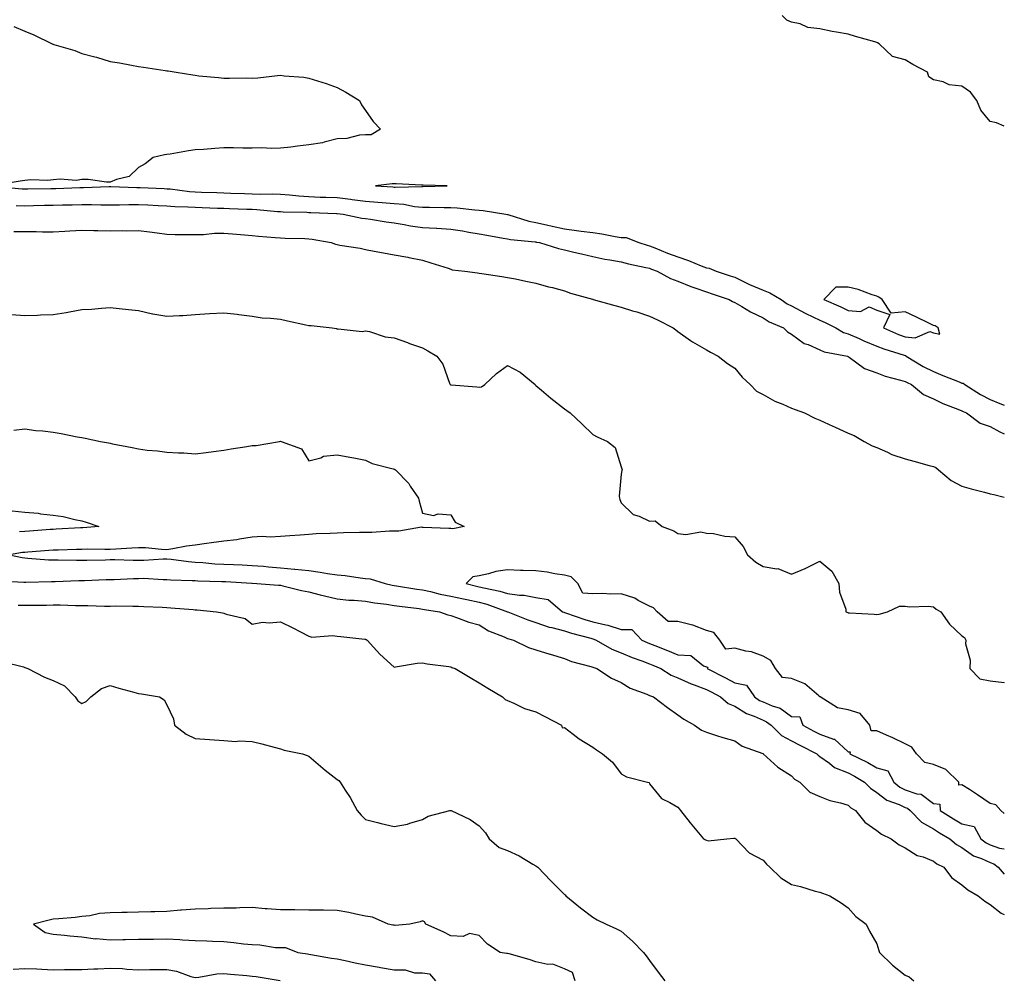
# Model space of a CAD drawing. Units: inches. Extents: x 918323 to 920963, y 7329578 to 7332218.
# Drawn here: x 920616 to 920963, y 7329932 to 7330270 of the extents above; entities that cross this region are included whole.
import ezdxf

# ---------------------------------------------------------------- set-up
doc = ezdxf.new("R2010")
doc.units = ezdxf.units.IN
doc.header["$MEASUREMENT"] = 0
doc.layers.add('Contour_91837329', color=7, linetype='Continuous', true_color=0xc46878)

msp = doc.modelspace()

# ---------------------------------------------------------------- linework, layer by layer
at = {"layer": 'Contour_91837329'}
for points in [[(920963, 7330232.97, 3326), (920960.25, 7330234.12, 3326), (920958.05, 7330234.59, 3326), (920954.72, 7330238.59, 3326), (920953.36, 7330241.92, 3326), (920951.05, 7330244.92, 3326), (920948.05, 7330247.05, 3326), (920943.63, 7330247.5, 3326), (920941.45, 7330248.52, 3326), (920938.05, 7330249.2, 3326), (920936.47, 7330250.34, 3326), (920935.98, 7330251.92, 3326), (920930.83, 7330254.7, 3326), (920928.05, 7330256.33, 3326), (920923.57, 7330257.44, 3326), (920918.98, 7330261.92, 3326), (920918.37, 7330262.24, 3326), (920918.05, 7330262.4, 3326), (920917.36, 7330262.61, 3326), (920910.63, 7330264.5, 3326), (920908.05, 7330265.36, 3326), (920903.87, 7330266.1, 3326), (920902.39, 7330266.26, 3326), (920898.05, 7330267.16, 3326), (920893.76, 7330267.63, 3326), (920891.05, 7330268.92, 3326), (920888.05, 7330269.58, 3326), (920886.39, 7330270.26, 3326), (920884.71, 7330271.92, 3326)], [(920614.17, 7330268.04, 3325), (920618.05, 7330266.35, 3325), (920621.21, 7330265.08, 3325), (920627.6, 7330261.92, 3325), (920627.93, 7330261.8, 3325), (920628.05, 7330261.77, 3325), (920628.28, 7330261.69, 3325), (920635.66, 7330259.53, 3325), (920638.05, 7330258.53, 3325), (920642.64, 7330257.33, 3325), (920643.31, 7330257.18, 3325), (920648.05, 7330255.75, 3325), (920651.34, 7330255.21, 3325), (920655.55, 7330254.42, 3325), (920658.05, 7330254, 3325), (920659.85, 7330253.72, 3325), (920667.42, 7330252.55, 3325), (920668.05, 7330252.46, 3325), (920668.52, 7330252.39, 3325), (920671.32, 7330251.92, 3325), (920677.14, 7330251.01, 3325), (920678.05, 7330250.86, 3325), (920679.26, 7330250.71, 3325), (920686.24, 7330250.11, 3325), (920688.05, 7330249.87, 3325), (920690.15, 7330249.82, 3325), (920696.09, 7330249.96, 3325), (920698.05, 7330249.9, 3325), (920700.04, 7330249.93, 3325), (920706.95, 7330250.82, 3325), (920708.05, 7330250.84, 3325), (920709.3, 7330250.67, 3325), (920716.29, 7330250.16, 3325), (920718.05, 7330249.9, 3325), (920721.04, 7330248.93, 3325), (920724.15, 7330248.02, 3325), (920728.05, 7330246.6, 3325), (920731.04, 7330244.91, 3325), (920735.87, 7330241.92, 3325), (920736.61, 7330240.48, 3325), (920738.05, 7330238.5, 3325), (920740.69, 7330234.56, 3325), (920743.28, 7330231.92, 3325), (920740.04, 7330229.93, 3325), (920738.05, 7330229.85, 3325), (920735.92, 7330229.79, 3325), (920731.42, 7330228.55, 3325), (920728.05, 7330228.48, 3325), (920723.43, 7330227.3, 3325), (920722.91, 7330227.06, 3325), (920718.05, 7330226.36, 3325), (920714.1, 7330225.87, 3325), (920711.72, 7330225.59, 3325), (920708.05, 7330225.14, 3325), (920704.91, 7330225.06, 3325), (920701.42, 7330225.29, 3325), (920698.05, 7330225.22, 3325), (920694.79, 7330225.18, 3325), (920691.48, 7330225.35, 3325), (920688.05, 7330225.31, 3325), (920684.89, 7330225.08, 3325), (920680.9, 7330224.77, 3325), (920678.05, 7330224.56, 3325), (920675.7, 7330224.27, 3325), (920669.25, 7330223.12, 3325), (920668.05, 7330222.96, 3325), (920667.16, 7330222.81, 3325), (920663.16, 7330221.92, 3325), (920660.35, 7330219.62, 3325), (920658.05, 7330218.33, 3325), (920654.74, 7330215.23, 3325), (920650.33, 7330214.2, 3325), (920648.05, 7330213.2, 3325), (920646.78, 7330213.19, 3325), (920640.3, 7330214.17, 3325), (920638.05, 7330214.16, 3325), (920636.14, 7330213.83, 3325), (920630.43, 7330214.3, 3325), (920628.05, 7330214.04, 3325), (920626.12, 7330213.85, 3325), (920620.11, 7330213.98, 3325), (920618.05, 7330213.81, 3325), (920616.39, 7330213.58, 3325), (920608.4, 7330212.27, 3325)], [(920608.23, 7330211.74, 3325), (920617.05, 7330210.92, 3325), (920618.05, 7330210.89, 3325), (920619.05, 7330210.92, 3325), (920627.13, 7330211, 3325), (920628.05, 7330211.02, 3325), (920628.93, 7330211.04, 3325), (920637.41, 7330211.28, 3325), (920638.05, 7330211.3, 3325), (920638.67, 7330211.3, 3325), (920647.77, 7330211.64, 3325), (920648.05, 7330211.64, 3325), (920648.33, 7330211.64, 3325), (920657.44, 7330211.31, 3325), (920658.05, 7330211.31, 3325), (920658.68, 7330211.29, 3325), (920667.08, 7330210.95, 3325), (920668.05, 7330210.91, 3325), (920669.15, 7330210.82, 3325), (920676.04, 7330209.91, 3325), (920678.05, 7330209.76, 3325), (920680.29, 7330209.68, 3325), (920685.65, 7330209.52, 3325), (920688.05, 7330209.43, 3325), (920690.61, 7330209.36, 3325), (920695.35, 7330209.22, 3325), (920698.05, 7330209.15, 3325), (920700.95, 7330209.02, 3325), (920705.19, 7330209.06, 3325), (920708.05, 7330208.93, 3325), (920711.27, 7330208.7, 3325), (920714.48, 7330208.35, 3325), (920718.05, 7330208.12, 3325), (920721.99, 7330207.98, 3325), (920724.07, 7330207.94, 3325), (920728.05, 7330207.8, 3325), (920732.74, 7330207.23, 3325), (920733.29, 7330207.16, 3325), (920738.05, 7330206.58, 3325), (920742.35, 7330206.22, 3325), (920743.92, 7330206.05, 3325), (920748.05, 7330205.67, 3325), (920751.54, 7330205.41, 3325), (920755.31, 7330204.66, 3325), (920758.05, 7330204.4, 3325), (920760.53, 7330204.4, 3325), (920765.69, 7330204.28, 3325), (920768.05, 7330204.28, 3325), (920770.33, 7330204.2, 3325), (920776.55, 7330203.42, 3325), (920778.05, 7330203.37, 3325), (920779.41, 7330203.28, 3325), (920787.41, 7330201.92, 3325), (920787.97, 7330201.84, 3325), (920788.05, 7330201.83, 3325), (920788.17, 7330201.8, 3325), (920795.58, 7330199.45, 3325), (920798.05, 7330199.01, 3325), (920801.81, 7330198.16, 3325), (920803.79, 7330197.66, 3325), (920808.05, 7330196.76, 3325), (920812.36, 7330196.23, 3325), (920813.98, 7330195.99, 3325), (920818.05, 7330195.46, 3325), (920821.2, 7330195.07, 3325), (920825.9, 7330194.07, 3325), (920828.05, 7330193.76, 3325), (920829.82, 7330193.69, 3325), (920834.32, 7330191.92, 3325), (920837.17, 7330191.04, 3325), (920838.05, 7330190.82, 3325), (920839.87, 7330190.1, 3325), (920844.36, 7330188.23, 3325), (920848.05, 7330186.87, 3325), (920851.72, 7330185.59, 3325), (920856.2, 7330183.77, 3325), (920858.05, 7330183.06, 3325), (920859.09, 7330182.96, 3325), (920861.54, 7330181.92, 3325), (920866.39, 7330180.26, 3325), (920868.05, 7330179.71, 3325), (920872.33, 7330177.64, 3325), (920873.27, 7330177.14, 3325), (920878.05, 7330175.2, 3325), (920880.39, 7330174.26, 3325), (920884.41, 7330171.92, 3325), (920886.51, 7330170.38, 3325), (920888.05, 7330169.62, 3325), (920892.87, 7330167.1, 3325), (920893.1, 7330166.97, 3325), (920898.05, 7330164.64, 3325), (920899.92, 7330163.79, 3325), (920903.62, 7330161.92, 3325), (920906.41, 7330160.28, 3325), (920908.05, 7330159.76, 3325), (920911.86, 7330158.11, 3325), (920913.5, 7330157.37, 3325), (920918.05, 7330155.51, 3325), (920920.61, 7330154.48, 3325), (920927.73, 7330152.24, 3325), (920928.05, 7330152.13, 3325), (920928.24, 7330152.11, 3325), (920928.49, 7330151.92, 3325), (920934.45, 7330148.32, 3325), (920938.05, 7330146.58, 3325), (920941.3, 7330145.17, 3325), (920947.11, 7330142.86, 3325), (920948.05, 7330142.47, 3325), (920948.55, 7330142.42, 3325), (920949.09, 7330141.92, 3325), (920954.56, 7330138.43, 3325), (920958.05, 7330136.7, 3325), (920961.41, 7330135.28, 3325), (920963, 7330134.64, 3325)], [(920615, 7330204.97, 3324), (920618.05, 7330204.89, 3324), (920621.08, 7330204.95, 3324), (920624.9, 7330205.07, 3324), (920628.05, 7330205.13, 3324), (920631.34, 7330205.21, 3324), (920634.7, 7330205.27, 3324), (920638.05, 7330205.35, 3324), (920641.48, 7330205.35, 3324), (920644.74, 7330205.23, 3324), (920648.05, 7330205.23, 3324), (920651.35, 7330205.22, 3324), (920654.65, 7330205.32, 3324), (920658.05, 7330205.31, 3324), (920661.32, 7330205.19, 3324), (920664.92, 7330205.05, 3324), (920668.05, 7330204.92, 3324), (920670.82, 7330204.69, 3324), (920675.39, 7330204.58, 3324), (920678.05, 7330204.38, 3324), (920680.42, 7330204.29, 3324), (920685.9, 7330204.07, 3324), (920688.05, 7330204, 3324), (920690.07, 7330203.94, 3324), (920696.24, 7330203.73, 3324), (920698.05, 7330203.67, 3324), (920699.73, 7330203.6, 3324), (920707.04, 7330202.93, 3324), (920708.05, 7330202.88, 3324), (920708.95, 7330202.82, 3324), (920717.34, 7330202.63, 3324), (920718.05, 7330202.58, 3324), (920718.69, 7330202.56, 3324), (920727.8, 7330202.17, 3324), (920728.05, 7330202.16, 3324), (920730.15, 7330201.92, 3324), (920736.71, 7330200.58, 3324), (920738.05, 7330200.41, 3324), (920739.79, 7330200.18, 3324), (920745.34, 7330199.21, 3324), (920748.05, 7330198.88, 3324), (920751.65, 7330198.32, 3324), (920753.91, 7330197.78, 3324), (920758.05, 7330197.26, 3324), (920762.99, 7330196.98, 3324), (920763.1, 7330196.97, 3324), (920768.05, 7330196.67, 3324), (920772.17, 7330196.04, 3324), (920774.36, 7330195.61, 3324), (920778.05, 7330195, 3324), (920780.7, 7330194.57, 3324), (920786.5, 7330193.47, 3324), (920788.05, 7330193.21, 3324), (920789.1, 7330192.97, 3324), (920797.76, 7330192.21, 3324), (920798.05, 7330192.16, 3324), (920798.25, 7330192.12, 3324), (920799.31, 7330191.92, 3324), (920805.96, 7330189.84, 3324), (920808.05, 7330189.4, 3324), (920811.36, 7330188.61, 3324), (920814.08, 7330187.95, 3324), (920818.05, 7330187.01, 3324), (920822.25, 7330186.12, 3324), (920824.06, 7330185.91, 3324), (920828.05, 7330185.2, 3324), (920830.62, 7330184.49, 3324), (920836.78, 7330183.19, 3324), (920838.05, 7330182.87, 3324), (920838.73, 7330182.6, 3324), (920840.69, 7330181.92, 3324), (920845.39, 7330179.26, 3324), (920848.05, 7330178.37, 3324), (920852.55, 7330176.42, 3324), (920853.94, 7330176.03, 3324), (920858.05, 7330174.6, 3324), (920860.06, 7330173.93, 3324), (920866.15, 7330171.92, 3324), (920867.28, 7330171.15, 3324), (920868.05, 7330170.82, 3324), (920870.59, 7330169.38, 3324), (920873.63, 7330167.5, 3324), (920878.05, 7330165.49, 3324), (920880.17, 7330164.04, 3324), (920885.22, 7330161.92, 3324), (920886.63, 7330160.5, 3324), (920888.05, 7330159.65, 3324), (920892.56, 7330156.43, 3324), (920893.96, 7330156.01, 3324), (920898.05, 7330154.22, 3324), (920899.6, 7330153.47, 3324), (920907.8, 7330151.92, 3324), (920907.97, 7330151.84, 3324), (920908.05, 7330151.81, 3324), (920908.36, 7330151.61, 3324), (920913.7, 7330147.57, 3324), (920918.05, 7330146.07, 3324), (920921.02, 7330144.89, 3324), (920926.47, 7330143.5, 3324), (920928.05, 7330142.99, 3324), (920928.73, 7330142.6, 3324), (920930.28, 7330141.92, 3324), (920934.52, 7330138.39, 3324), (920938.05, 7330136.94, 3324), (920941.35, 7330135.22, 3324), (920946.67, 7330133.3, 3324), (920948.05, 7330132.72, 3324), (920948.55, 7330132.42, 3324), (920949.66, 7330131.92, 3324), (920954.45, 7330128.32, 3324), (920958.05, 7330127.14, 3324), (920961.44, 7330125.31, 3324), (920963, 7330124.55, 3324)], [(920614.09, 7330195.88, 3323), (920618.05, 7330195.88, 3323), (920622.02, 7330195.89, 3323), (920624.23, 7330195.74, 3323), (920628.05, 7330195.74, 3323), (920632.11, 7330195.98, 3323), (920633.86, 7330196.11, 3323), (920638.05, 7330196.35, 3323), (920642.35, 7330196.22, 3323), (920643.73, 7330196.24, 3323), (920648.05, 7330196.12, 3323), (920652.31, 7330196.18, 3323), (920653.85, 7330196.12, 3323), (920658.05, 7330196.19, 3323), (920661.87, 7330195.74, 3323), (920664.65, 7330195.32, 3323), (920668.05, 7330194.9, 3323), (920670.95, 7330194.82, 3323), (920675.13, 7330194.84, 3323), (920678.05, 7330194.76, 3323), (920680.92, 7330194.79, 3323), (920684.77, 7330195.2, 3323), (920688.05, 7330195.22, 3323), (920691.12, 7330194.99, 3323), (920695.33, 7330194.64, 3323), (920698.05, 7330194.44, 3323), (920700.29, 7330194.16, 3323), (920706.19, 7330193.78, 3323), (920708.05, 7330193.57, 3323), (920709.65, 7330193.52, 3323), (920716.64, 7330193.33, 3323), (920718.05, 7330193.28, 3323), (920719.26, 7330193.13, 3323), (920725.95, 7330191.92, 3323), (920727.49, 7330191.36, 3323), (920728.05, 7330191.21, 3323), (920728.95, 7330191.02, 3323), (920736.13, 7330190, 3323), (920738.05, 7330189.5, 3323), (920741.05, 7330188.92, 3323), (920744.4, 7330188.27, 3323), (920748.05, 7330187.57, 3323), (920752.88, 7330186.75, 3323), (920753.31, 7330186.66, 3323), (920758.05, 7330185.79, 3323), (920760.97, 7330184.84, 3323), (920767.1, 7330182.87, 3323), (920768.05, 7330182.56, 3323), (920768.51, 7330182.38, 3323), (920773, 7330181.92, 3323), (920777.42, 7330181.29, 3323), (920778.05, 7330181.15, 3323), (920778.95, 7330181.02, 3323), (920786.07, 7330179.94, 3323), (920788.05, 7330179.65, 3323), (920790.86, 7330179.11, 3323), (920794.42, 7330178.29, 3323), (920798.05, 7330177.65, 3323), (920802.51, 7330176.38, 3323), (920803.9, 7330176.07, 3323), (920808.05, 7330175, 3323), (920810.21, 7330174.08, 3323), (920817.99, 7330171.98, 3323), (920818.08, 7330171.95, 3323), (920818.23, 7330171.92, 3323), (920825.85, 7330169.72, 3323), (920828.05, 7330169.16, 3323), (920832.02, 7330167.95, 3323), (920833.62, 7330167.49, 3323), (920838.05, 7330166.05, 3323), (920840.8, 7330164.67, 3323), (920846.42, 7330161.92, 3323), (920847.3, 7330161.17, 3323), (920848.05, 7330160.65, 3323), (920852.49, 7330157.48, 3323), (920853.13, 7330157, 3323), (920858.05, 7330154.17, 3323), (920859.46, 7330153.33, 3323), (920862.23, 7330151.92, 3323), (920865.46, 7330149.33, 3323), (920868.05, 7330147.7, 3323), (920870.62, 7330144.49, 3323), (920873.51, 7330141.92, 3323), (920875.76, 7330139.63, 3323), (920878.05, 7330138.42, 3323), (920882.17, 7330136.04, 3323), (920884.99, 7330134.98, 3323), (920888.05, 7330133.61, 3323), (920889.31, 7330133.18, 3323), (920892.59, 7330131.92, 3323), (920896.25, 7330130.12, 3323), (920898.05, 7330129.42, 3323), (920902.66, 7330127.31, 3323), (920903.19, 7330127.06, 3323), (920908.05, 7330124.84, 3323), (920910.09, 7330123.96, 3323), (920913.59, 7330121.92, 3323), (920916.43, 7330120.3, 3323), (920918.05, 7330119.78, 3323), (920921.83, 7330118.14, 3323), (920923.44, 7330117.31, 3323), (920928.05, 7330115.83, 3323), (920931.11, 7330114.98, 3323), (920936.51, 7330113.46, 3323), (920938.05, 7330113.02, 3323), (920938.85, 7330112.72, 3323), (920939.81, 7330111.92, 3323), (920944.33, 7330108.2, 3323), (920948.05, 7330106.13, 3323), (920951.28, 7330105.15, 3323), (920955.97, 7330104, 3323), (920958.05, 7330103.41, 3323), (920959.35, 7330103.22, 3323), (920963, 7330102.31, 3323)], [(920613.35, 7330166.62, 3322), (920618.05, 7330166.25, 3322), (920622.53, 7330166.4, 3322), (920623.53, 7330166.44, 3322), (920628.05, 7330166.6, 3322), (920632.63, 7330167.34, 3322), (920633.69, 7330167.56, 3322), (920638.05, 7330168.34, 3322), (920641.49, 7330168.48, 3322), (920645.01, 7330168.88, 3322), (920648.05, 7330169.02, 3322), (920651.22, 7330168.75, 3322), (920654.48, 7330168.35, 3322), (920658.05, 7330168.06, 3322), (920663.03, 7330166.9, 3322), (920663.07, 7330166.9, 3322), (920668.05, 7330166.02, 3322), (920672.44, 7330166.31, 3322), (920673.68, 7330166.29, 3322), (920678.05, 7330166.64, 3322), (920683.04, 7330166.91, 3322), (920683.06, 7330166.91, 3322), (920688.05, 7330167.2, 3322), (920692.83, 7330166.7, 3322), (920693.38, 7330166.59, 3322), (920698.05, 7330166.02, 3322), (920701.61, 7330165.48, 3322), (920704.6, 7330165.37, 3322), (920708.05, 7330164.94, 3322), (920710.53, 7330164.4, 3322), (920716.96, 7330163.01, 3322), (920718.05, 7330162.78, 3322), (920718.83, 7330162.7, 3322), (920726.22, 7330161.92, 3322), (920727.81, 7330161.68, 3322), (920728.05, 7330161.42, 3322), (920728.42, 7330161.55, 3322), (920736.77, 7330160.64, 3322), (920738.05, 7330160.86, 3322), (920739.37, 7330160.6, 3322), (920744.9, 7330158.77, 3322), (920748.05, 7330158.35, 3322), (920752.83, 7330156.7, 3322), (920753.53, 7330156.44, 3322), (920758.05, 7330154.83, 3322), (920759.93, 7330153.8, 3322), (920763.15, 7330151.92, 3322), (920765.22, 7330149.09, 3322), (920767.6, 7330142.37, 3322), (920767.81, 7330141.92, 3322), (920767.97, 7330141.84, 3322), (920768.05, 7330141.82, 3322), (920768.16, 7330141.81, 3322), (920777.23, 7330141.1, 3322), (920778.05, 7330141.03, 3322), (920778.87, 7330141.1, 3322), (920780.06, 7330141.92, 3322), (920784.11, 7330145.86, 3322), (920788.05, 7330148.63, 3322), (920792.42, 7330146.29, 3322), (920797.76, 7330141.92, 3322), (920797.9, 7330141.77, 3322), (920798.05, 7330141.63, 3322), (920800.03, 7330139.94, 3322), (920803.27, 7330137.14, 3322), (920808.05, 7330133.4, 3322), (920808.96, 7330132.83, 3322), (920810.04, 7330131.92, 3322), (920814.21, 7330128.08, 3322), (920818.05, 7330124.34, 3322), (920819.64, 7330123.51, 3322), (920823.29, 7330121.92, 3322), (920825.89, 7330119.76, 3322), (920828.05, 7330112.96, 3322), (920828.33, 7330112.2, 3322), (920828.35, 7330111.92, 3322), (920828.26, 7330111.71, 3322), (920828.05, 7330110.38, 3322), (920827.31, 7330102.66, 3322), (920827.46, 7330101.92, 3322), (920827.63, 7330101.5, 3322), (920828.05, 7330100.26, 3322), (920832.31, 7330096.18, 3322), (920834.41, 7330095.56, 3322), (920838.05, 7330093.84, 3322), (920840.02, 7330093.89, 3322), (920842.55, 7330091.92, 3322), (920846.56, 7330090.43, 3322), (920848.05, 7330089.47, 3322), (920850.81, 7330089.16, 3322), (920856.17, 7330090.05, 3322), (920858.05, 7330089.63, 3322), (920860.54, 7330089.43, 3322), (920864.62, 7330088.49, 3322), (920868.05, 7330088.29, 3322), (920870.99, 7330084.86, 3322), (920872.5, 7330081.92, 3322), (920875.46, 7330079.33, 3322), (920878.05, 7330077.88, 3322), (920882.9, 7330077.07, 3322), (920883.26, 7330077.13, 3322), (920888.05, 7330075.12, 3322), (920892.82, 7330077.15, 3322), (920893.75, 7330077.62, 3322), (920898.05, 7330079.68, 3322), (920902.29, 7330076.16, 3322), (920904.74, 7330071.92, 3322), (920904.92, 7330068.79, 3322), (920907.13, 7330062.84, 3322), (920907.23, 7330061.92, 3322), (920907.84, 7330061.71, 3322), (920908.05, 7330061.54, 3322), (920908.45, 7330061.52, 3322), (920917.14, 7330061.01, 3322), (920918.05, 7330060.98, 3322), (920918.9, 7330061.07, 3322), (920921.87, 7330061.92, 3322), (920926.12, 7330063.85, 3322), (920928.05, 7330063.87, 3322), (920929.74, 7330063.61, 3322), (920936.14, 7330063.83, 3322), (920938.05, 7330063.62, 3322), (920938.97, 7330062.84, 3322), (920940.67, 7330061.92, 3322), (920943.68, 7330057.55, 3322), (920948.05, 7330053.46, 3322), (920948.95, 7330052.82, 3322), (920949.42, 7330051.92, 3322), (920949.31, 7330050.66, 3322), (920950.94, 7330044.81, 3322), (920950.82, 7330041.92, 3322), (920954.39, 7330038.26, 3322), (920958.05, 7330037.63, 3322), (920962.92, 7330037.05, 3322), (920963, 7330037.06, 3322)], [(920614.09, 7330125.88, 3321), (920618.05, 7330126.33, 3321), (920621.93, 7330125.8, 3321), (920624.3, 7330125.67, 3321), (920628.05, 7330125.22, 3321), (920630.8, 7330124.67, 3321), (920636.4, 7330123.57, 3321), (920638.05, 7330123.24, 3321), (920639.21, 7330123.08, 3321), (920644.7, 7330121.92, 3321), (920647.49, 7330121.36, 3321), (920648.05, 7330121.26, 3321), (920648.88, 7330121.09, 3321), (920655.84, 7330119.71, 3321), (920658.05, 7330119.27, 3321), (920661.11, 7330118.86, 3321), (920664.76, 7330118.63, 3321), (920668.05, 7330118.12, 3321), (920672.12, 7330117.85, 3321), (920673.99, 7330117.86, 3321), (920678.05, 7330117.54, 3321), (920681.92, 7330118.05, 3321), (920684.51, 7330118.38, 3321), (920688.05, 7330118.84, 3321), (920690.7, 7330119.27, 3321), (920696.26, 7330120.13, 3321), (920698.05, 7330120.42, 3321), (920699.53, 7330120.44, 3321), (920707.7, 7330121.92, 3321), (920708.01, 7330121.96, 3321), (920708.09, 7330121.96, 3321), (920708.35, 7330121.92, 3321), (920715.43, 7330119.3, 3321), (920718.05, 7330115.05, 3321), (920722.27, 7330116.14, 3321), (920723.22, 7330116.75, 3321), (920728.05, 7330117.14, 3321), (920732.48, 7330116.35, 3321), (920733.87, 7330116.1, 3321), (920738.05, 7330115.35, 3321), (920740.3, 7330114.17, 3321), (920747.73, 7330112.24, 3321), (920748.05, 7330112.13, 3321), (920748.21, 7330112.08, 3321), (920748.62, 7330111.92, 3321), (920753.23, 7330107.1, 3321), (920753.79, 7330106.18, 3321), (920756.65, 7330101.92, 3321), (920756.94, 7330100.81, 3321), (920758.05, 7330096.62, 3321), (920761.9, 7330095.77, 3321), (920763.62, 7330096.35, 3321), (920768.05, 7330096, 3321), (920769.63, 7330093.5, 3321), (920772.74, 7330091.92, 3321), (920768.8, 7330091.17, 3321), (920768.05, 7330091.23, 3321), (920767.41, 7330091.28, 3321), (920758.35, 7330091.62, 3321), (920758.05, 7330091.64, 3321), (920757.78, 7330091.65, 3321), (920749.73, 7330090.24, 3321), (920748.05, 7330090.29, 3321), (920746.47, 7330090.34, 3321), (920740.19, 7330089.78, 3321), (920738.05, 7330089.83, 3321), (920735.92, 7330089.79, 3321), (920730.29, 7330089.68, 3321), (920728.05, 7330089.63, 3321), (920725.59, 7330089.46, 3321), (920720.65, 7330089.32, 3321), (920718.05, 7330089.12, 3321), (920715.04, 7330088.91, 3321), (920711.31, 7330088.66, 3321), (920708.05, 7330088.44, 3321), (920704.37, 7330088.24, 3321), (920701.59, 7330088.38, 3321), (920698.05, 7330088.14, 3321), (920693.64, 7330087.51, 3321), (920692.67, 7330087.3, 3321), (920688.05, 7330086.74, 3321), (920683.82, 7330086.15, 3321), (920682.05, 7330085.92, 3321), (920678.05, 7330085.37, 3321), (920674.96, 7330085.01, 3321), (920670.19, 7330084.06, 3321), (920668.05, 7330083.77, 3321), (920666.17, 7330083.8, 3321), (920660.55, 7330084.42, 3321), (920658.05, 7330084.46, 3321), (920655.67, 7330084.3, 3321), (920650.12, 7330083.99, 3321), (920648.05, 7330083.85, 3321), (920646.17, 7330083.8, 3321), (920640.05, 7330083.92, 3321), (920638.05, 7330083.86, 3321), (920636.18, 7330083.79, 3321), (920629.78, 7330083.65, 3321), (920628.05, 7330083.59, 3321), (920626.5, 7330083.47, 3321), (920619.03, 7330082.9, 3321), (920618.05, 7330082.83, 3321), (920617.22, 7330082.75, 3321), (920612.67, 7330081.92, 3321), (920617.11, 7330080.98, 3321), (920618.05, 7330080.87, 3321), (920619.13, 7330080.84, 3321), (920626.36, 7330080.23, 3321), (920628.05, 7330080.19, 3321), (920629.76, 7330080.21, 3321), (920636.2, 7330080.07, 3321), (920638.05, 7330080.08, 3321), (920639.83, 7330080.14, 3321), (920646.38, 7330080.26, 3321), (920648.05, 7330080.31, 3321), (920649.66, 7330080.31, 3321), (920656.16, 7330080.03, 3321), (920658.05, 7330080.04, 3321), (920659.92, 7330080.05, 3321), (920666.72, 7330080.59, 3321), (920668.05, 7330080.6, 3321), (920669.5, 7330080.47, 3321), (920675.71, 7330079.58, 3321), (920678.05, 7330079.4, 3321), (920680.74, 7330079.23, 3321), (920684.97, 7330078.84, 3321), (920688.05, 7330078.66, 3321), (920691.46, 7330078.51, 3321), (920694.55, 7330078.42, 3321), (920698.05, 7330078.26, 3321), (920702.02, 7330077.95, 3321), (920703.88, 7330077.75, 3321), (920708.05, 7330077.43, 3321), (920713.03, 7330076.94, 3321), (920713.07, 7330076.94, 3321), (920718.05, 7330076.4, 3321), (920722, 7330075.87, 3321), (920724.56, 7330075.41, 3321), (920728.05, 7330074.9, 3321), (920730.79, 7330074.66, 3321), (920736.14, 7330073.83, 3321), (920738.05, 7330073.65, 3321), (920739.69, 7330073.56, 3321), (920744.89, 7330071.92, 3321), (920747.44, 7330071.31, 3321), (920748.05, 7330071.22, 3321), (920748.88, 7330071.09, 3321), (920756.06, 7330069.93, 3321), (920758.05, 7330069.65, 3321), (920760.95, 7330069.02, 3321), (920764.29, 7330068.16, 3321), (920768.05, 7330067.43, 3321), (920772.54, 7330066.41, 3321), (920773.75, 7330066.22, 3321), (920778.05, 7330065.35, 3321), (920780.77, 7330064.64, 3321), (920787.97, 7330061.92, 3321), (920788.02, 7330061.89, 3321), (920788.05, 7330061.87, 3321), (920788.13, 7330061.84, 3321), (920795.18, 7330059.05, 3321), (920798.05, 7330058.11, 3321), (920802.65, 7330056.52, 3321), (920803.61, 7330056.36, 3321), (920808.05, 7330055.18, 3321), (920810.52, 7330054.39, 3321), (920817.4, 7330052.57, 3321), (920818.05, 7330052.38, 3321), (920818.43, 7330052.3, 3321), (920819.23, 7330051.92, 3321), (920824.82, 7330048.69, 3321), (920828.05, 7330047.46, 3321), (920831.97, 7330045.84, 3321), (920835.33, 7330044.64, 3321), (920838.05, 7330043.6, 3321), (920839.25, 7330043.12, 3321), (920842, 7330041.92, 3321), (920845.72, 7330039.59, 3321), (920848.05, 7330038.64, 3321), (920852.66, 7330036.53, 3321), (920853.8, 7330036.17, 3321), (920858.05, 7330034.58, 3321), (920859.8, 7330033.67, 3321), (920863.03, 7330031.92, 3321), (920865.7, 7330029.57, 3321), (920868.05, 7330028.65, 3321), (920872.19, 7330026.06, 3321), (920874.84, 7330025.13, 3321), (920878.05, 7330023.7, 3321), (920879.29, 7330023.16, 3321), (920880.84, 7330021.92, 3321), (920884.5, 7330018.37, 3321), (920888.05, 7330016.48, 3321), (920891.03, 7330014.9, 3321), (920896.93, 7330011.92, 3321), (920897.48, 7330011.35, 3321), (920898.05, 7330010.98, 3321), (920901.38, 7330008.59, 3321), (920903.24, 7330007.11, 3321), (920908.05, 7330005.16, 3321), (920910.18, 7330004.05, 3321), (920913.7, 7330001.92, 3321), (920915.88, 7329999.75, 3321), (920918.05, 7329998.29, 3321), (920921.64, 7329995.51, 3321), (920925.97, 7329994, 3321), (920928.05, 7329993.01, 3321), (920928.86, 7329992.73, 3321), (920929.82, 7329991.92, 3321), (920933.88, 7329987.76, 3321), (920938.05, 7329985.41, 3321), (920940.21, 7329984.08, 3321), (920943.84, 7329981.92, 3321), (920946.11, 7329979.98, 3321), (920948.05, 7329978.87, 3321), (920952.12, 7329975.99, 3321), (920954.96, 7329975.01, 3321), (920958.05, 7329973.59, 3321), (920959.28, 7329973.15, 3321), (920960.85, 7329971.92, 3321), (920963, 7329969.53, 3321)], [(920613.57, 7330097.44, 3320), (920618.05, 7330096.99, 3320), (920622.75, 7330096.62, 3320), (920623.53, 7330096.44, 3320), (920628.05, 7330095.97, 3320), (920631.55, 7330095.42, 3320), (920635.61, 7330094.36, 3320), (920638.05, 7330093.9, 3320), (920639.58, 7330093.45, 3320), (920644.11, 7330091.92, 3320), (920638.46, 7330091.51, 3320), (920638.05, 7330091.5, 3320), (920637.61, 7330091.48, 3320), (920629.01, 7330090.96, 3320), (920628.05, 7330090.92, 3320), (920626.97, 7330090.84, 3320), (920619.62, 7330090.35, 3320), (920618.05, 7330090.23, 3320), (920616.19, 7330090.06, 3320)], [(920963, 7329990.92, 3322), (920961.83, 7329991.92, 3322), (920960.03, 7329993.9, 3322), (920958.05, 7329994.44, 3322), (920953.61, 7329997.48, 3322), (920950.69, 7329999.28, 3322), (920948.05, 7330000.95, 3322), (920946.95, 7330000.82, 3322), (920947.03, 7330001.92, 3322), (920942.46, 7330006.33, 3322), (920938.05, 7330008.13, 3322), (920935.01, 7330008.88, 3322), (920932.12, 7330011.92, 3322), (920930.38, 7330014.25, 3322), (920928.05, 7330015.36, 3322), (920923.7, 7330017.57, 3322), (920921.48, 7330018.49, 3322), (920918.05, 7330020.03, 3322), (920916.1, 7330019.97, 3322), (920915.67, 7330021.92, 3322), (920912.2, 7330026.07, 3322), (920908.05, 7330027.33, 3322), (920904.24, 7330028.11, 3322), (920898.13, 7330031.92, 3322), (920898.1, 7330031.97, 3322), (920898.05, 7330031.99, 3322), (920897.71, 7330032.26, 3322), (920892.71, 7330036.58, 3322), (920888.05, 7330038.39, 3322), (920884.93, 7330038.8, 3322), (920882.45, 7330041.92, 3322), (920880.82, 7330044.69, 3322), (920878.05, 7330046.22, 3322), (920873.92, 7330047.79, 3322), (920871.91, 7330048.06, 3322), (920868.05, 7330049.08, 3322), (920864.92, 7330048.79, 3322), (920862.84, 7330051.92, 3322), (920860.71, 7330054.58, 3322), (920858.05, 7330055.31, 3322), (920853.32, 7330057.19, 3322), (920852.69, 7330057.28, 3322), (920848.05, 7330058.53, 3322), (920844.58, 7330058.45, 3322), (920840.74, 7330061.92, 3322), (920839.48, 7330063.35, 3322), (920838.05, 7330063.83, 3322), (920834.09, 7330065.88, 3322), (920832.82, 7330066.69, 3322), (920828.05, 7330068.17, 3322), (920824.26, 7330068.13, 3322), (920821.65, 7330068.32, 3322), (920818.05, 7330068.27, 3322), (920814.57, 7330068.44, 3322), (920812.79, 7330071.92, 3322), (920810.39, 7330074.26, 3322), (920808.05, 7330074.76, 3322), (920804.71, 7330075.26, 3322), (920801.94, 7330075.81, 3322), (920798.05, 7330076.33, 3322), (920793.49, 7330076.48, 3322), (920792.62, 7330076.49, 3322), (920788.05, 7330076.64, 3322), (920783.89, 7330076.08, 3322), (920781.38, 7330075.25, 3322), (920778.05, 7330074.61, 3322), (920775.75, 7330074.22, 3322), (920773.43, 7330071.92, 3322), (920777.05, 7330070.92, 3322), (920778.05, 7330070.71, 3322), (920779.68, 7330070.29, 3322), (920785.33, 7330069.2, 3322), (920788.05, 7330068.34, 3322), (920792.22, 7330067.75, 3322), (920793.89, 7330067.76, 3322), (920798.05, 7330066.94, 3322), (920802.37, 7330066.24, 3322), (920807.39, 7330061.92, 3322), (920807.85, 7330061.72, 3322), (920808.05, 7330061.67, 3322), (920808.42, 7330061.55, 3322), (920815.28, 7330059.15, 3322), (920818.05, 7330058.34, 3322), (920822.67, 7330057.3, 3322), (920823.38, 7330057.25, 3322), (920828.05, 7330055.69, 3322), (920831.81, 7330055.68, 3322), (920835.35, 7330051.92, 3322), (920837.23, 7330051.1, 3322), (920838.05, 7330050.79, 3322), (920839.94, 7330050.03, 3322), (920844.43, 7330048.3, 3322), (920848.05, 7330046.77, 3322), (920852.59, 7330046.46, 3322), (920857.08, 7330042.89, 3322), (920858.05, 7330042.55, 3322), (920858.52, 7330042.39, 3322), (920858.29, 7330041.92, 3322), (920864.76, 7330038.63, 3322), (920868.05, 7330036.87, 3322), (920872.16, 7330036.03, 3322), (920875.05, 7330031.92, 3322), (920876.82, 7330030.69, 3322), (920878.05, 7330030.15, 3322), (920881.19, 7330028.78, 3322), (920884.07, 7330027.94, 3322), (920888.05, 7330025.01, 3322), (920891.02, 7330024.89, 3322), (920892.07, 7330021.92, 3322), (920895.97, 7330019.84, 3322), (920898.05, 7330018.77, 3322), (920902.88, 7330017.09, 3322), (920903.21, 7330017.08, 3322), (920908.05, 7330012.6, 3322), (920908.7, 7330012.57, 3322), (920908.57, 7330011.92, 3322), (920914.92, 7330008.79, 3322), (920918.05, 7330006.96, 3322), (920922.03, 7330005.9, 3322), (920924.04, 7330001.92, 3322), (920926.23, 7330000.1, 3322), (920928.05, 7329999.24, 3322), (920932.17, 7329997.8, 3322), (920933.75, 7329997.62, 3322), (920938.05, 7329994.41, 3322), (920940.31, 7329994.18, 3322), (920940.44, 7329991.92, 3322), (920945.14, 7329989.01, 3322), (920948.05, 7329987.27, 3322), (920952.42, 7329986.29, 3322), (920954.76, 7329981.92, 3322), (920956.62, 7329980.49, 3322), (920958.05, 7329979.83, 3322), (920961.28, 7329978.69, 3322), (920963, 7329978.43, 3322)], [(920608.95, 7330072.82, 3320), (920617.63, 7330072.34, 3320), (920618.05, 7330072.29, 3320), (920618.41, 7330072.28, 3320), (920627.37, 7330072.6, 3320), (920628.05, 7330072.59, 3320), (920628.72, 7330072.59, 3320), (920637.09, 7330072.88, 3320), (920638.05, 7330072.89, 3320), (920639.05, 7330072.92, 3320), (920646.68, 7330073.29, 3320), (920648.05, 7330073.33, 3320), (920649.46, 7330073.33, 3320), (920656.3, 7330073.67, 3320), (920658.05, 7330073.68, 3320), (920659.82, 7330073.69, 3320), (920666.72, 7330073.25, 3320), (920668.05, 7330073.27, 3320), (920669.29, 7330073.16, 3320), (920676.99, 7330072.98, 3320), (920678.05, 7330072.9, 3320), (920678.97, 7330072.84, 3320), (920687.37, 7330072.6, 3320), (920688.05, 7330072.56, 3320), (920688.67, 7330072.54, 3320), (920697.97, 7330072, 3320), (920698.05, 7330072, 3320), (920698.12, 7330071.99, 3320), (920699.71, 7330071.92, 3320), (920707.4, 7330071.27, 3320), (920708.05, 7330071.23, 3320), (920708.93, 7330071.04, 3320), (920715.51, 7330069.38, 3320), (920718.05, 7330068.88, 3320), (920722.09, 7330067.88, 3320), (920723.62, 7330067.49, 3320), (920728.05, 7330066.41, 3320), (920732.11, 7330065.98, 3320), (920734.01, 7330065.96, 3320), (920738.05, 7330065.6, 3320), (920741.16, 7330065.03, 3320), (920745.39, 7330064.58, 3320), (920748.05, 7330064.15, 3320), (920750, 7330063.87, 3320), (920756.94, 7330063.03, 3320), (920758.05, 7330062.87, 3320), (920758.84, 7330062.71, 3320), (920764.09, 7330061.92, 3320), (920766.99, 7330060.86, 3320), (920768.05, 7330060.57, 3320), (920770.05, 7330059.92, 3320), (920774.43, 7330058.3, 3320), (920778.05, 7330057.26, 3320), (920781.31, 7330055.18, 3320), (920786.87, 7330053.1, 3320), (920788.05, 7330052.55, 3320), (920788.52, 7330052.39, 3320), (920790.09, 7330051.92, 3320), (920795.47, 7330049.34, 3320), (920798.05, 7330048.5, 3320), (920802.97, 7330047, 3320), (920803.09, 7330046.96, 3320), (920808.05, 7330045.43, 3320), (920810.52, 7330044.39, 3320), (920817.33, 7330042.64, 3320), (920818.05, 7330042.4, 3320), (920818.37, 7330042.24, 3320), (920819.45, 7330041.92, 3320), (920824.61, 7330038.48, 3320), (920828.05, 7330036.99, 3320), (920831.17, 7330035.04, 3320), (920837.08, 7330032.89, 3320), (920838.05, 7330032.45, 3320), (920838.39, 7330032.26, 3320), (920839.45, 7330031.92, 3320), (920844.33, 7330028.2, 3320), (920848.05, 7330025.66, 3320), (920850.16, 7330024.03, 3320), (920853.89, 7330021.92, 3320), (920856.38, 7330020.25, 3320), (920858.05, 7330019.46, 3320), (920861.58, 7330018.39, 3320), (920863.81, 7330017.68, 3320), (920868.05, 7330016.45, 3320), (920870.69, 7330014.56, 3320), (920877.99, 7330011.98, 3320), (920878.05, 7330011.95, 3320), (920878.07, 7330011.94, 3320), (920878.11, 7330011.92, 3320), (920883.26, 7330007.13, 3320), (920888.05, 7330004.1, 3320), (920889.12, 7330002.99, 3320), (920890.98, 7330001.92, 3320), (920894.53, 7329998.4, 3320), (920898.05, 7329996.81, 3320), (920901.6, 7329995.47, 3320), (920905.33, 7329994.64, 3320), (920908.05, 7329993.82, 3320), (920909, 7329992.87, 3320), (920910.58, 7329991.92, 3320), (920913.9, 7329987.77, 3320), (920918.05, 7329984.82, 3320), (920919.74, 7329983.61, 3320), (920923.18, 7329981.92, 3320), (920925.93, 7329979.8, 3320), (920928.05, 7329978.75, 3320), (920932.25, 7329976.12, 3320), (920934.4, 7329975.57, 3320), (920938.05, 7329974.13, 3320), (920939.26, 7329973.13, 3320), (920941.71, 7329971.92, 3320), (920944.4, 7329968.27, 3320), (920948.05, 7329965.76, 3320), (920950.13, 7329964.01, 3320), (920953.82, 7329961.92, 3320), (920956.11, 7329959.98, 3320), (920958.05, 7329958.82, 3320), (920961.89, 7329955.76, 3320), (920963, 7329955.35, 3320)], [(920615.69, 7330064.28, 3319), (920618.05, 7330064.26, 3319), (920620.42, 7330064.29, 3319), (920625.7, 7330064.27, 3319), (920628.05, 7330064.31, 3319), (920630.44, 7330064.31, 3319), (920635.87, 7330064.1, 3319), (920638.05, 7330064.1, 3319), (920640.26, 7330064.13, 3319), (920646.06, 7330063.91, 3319), (920648.05, 7330063.93, 3319), (920650.12, 7330063.99, 3319), (920656.11, 7330063.86, 3319), (920658.05, 7330063.92, 3319), (920659.92, 7330063.79, 3319), (920666.43, 7330063.54, 3319), (920668.05, 7330063.42, 3319), (920669.47, 7330063.34, 3319), (920677.3, 7330062.67, 3319), (920678.05, 7330062.62, 3319), (920678.7, 7330062.57, 3319), (920685.48, 7330061.92, 3319), (920687.63, 7330061.5, 3319), (920688.05, 7330061.4, 3319), (920688.94, 7330061.03, 3319), (920695.63, 7330059.5, 3319), (920698.05, 7330057.55, 3319), (920701.75, 7330058.22, 3319), (920704.09, 7330057.96, 3319), (920708.05, 7330058.39, 3319), (920712.44, 7330056.31, 3319), (920715.15, 7330054.82, 3319), (920718.05, 7330053.29, 3319), (920719.09, 7330052.96, 3319), (920726.43, 7330053.54, 3319), (920728.05, 7330053.26, 3319), (920729.31, 7330053.18, 3319), (920737.73, 7330052.24, 3319), (920738.05, 7330052.22, 3319), (920738.26, 7330052.13, 3319), (920738.63, 7330051.92, 3319), (920743.09, 7330046.96, 3319), (920748.05, 7330042.4, 3319), (920748.59, 7330042.46, 3319), (920756.17, 7330043.8, 3319), (920758.05, 7330043.97, 3319), (920759.67, 7330043.54, 3319), (920767.33, 7330042.64, 3319), (920768.05, 7330042.49, 3319), (920768.46, 7330042.33, 3319), (920769.53, 7330041.92, 3319), (920774.88, 7330038.75, 3319), (920778.05, 7330036.89, 3319), (920781.14, 7330035.01, 3319), (920786.23, 7330031.92, 3319), (920787.19, 7330031.06, 3319), (920788.05, 7330030.66, 3319), (920790.2, 7330029.77, 3319), (920794, 7330027.87, 3319), (920798.05, 7330026.62, 3319), (920801.14, 7330025.01, 3319), (920807.02, 7330021.92, 3319), (920807.22, 7330021.09, 3319), (920808.05, 7330021.11, 3319), (920811.19, 7330018.78, 3319), (920813.29, 7330017.16, 3319), (920818.05, 7330014.18, 3319), (920819.4, 7330013.27, 3319), (920821.43, 7330011.92, 3319), (920825.05, 7330008.92, 3319), (920828.05, 7330004.8, 3319), (920829.92, 7330003.79, 3319), (920837.28, 7330001.92, 3319), (920837.86, 7330001.73, 3319), (920838.05, 7330001.35, 3319), (920842.24, 7329996.11, 3319), (920845.21, 7329994.76, 3319), (920848.05, 7329993.06, 3319), (920848.54, 7329992.41, 3319), (920848.93, 7329991.92, 3319), (920852.35, 7329987.62, 3319), (920852.97, 7329986.84, 3319), (920857.03, 7329981.92, 3319), (920857.73, 7329981.6, 3319), (920858.05, 7329981.45, 3319), (920858.72, 7329981.25, 3319), (920865.26, 7329981.92, 3319), (920867.77, 7329982.2, 3319), (920868.05, 7329982.15, 3319), (920868.21, 7329982.08, 3319), (920868.46, 7329981.92, 3319), (920873.09, 7329976.96, 3319), (920878.05, 7329974.37, 3319), (920879.2, 7329973.07, 3319), (920880.41, 7329971.92, 3319), (920884.32, 7329968.19, 3319), (920888.05, 7329965.81, 3319), (920891.24, 7329965.11, 3319), (920896.43, 7329963.54, 3319), (920898.05, 7329963.14, 3319), (920898.91, 7329962.78, 3319), (920901.54, 7329961.92, 3319), (920905.52, 7329959.39, 3319), (920908.05, 7329957.59, 3319), (920910.7, 7329954.57, 3319), (920914.31, 7329951.92, 3319), (920915.55, 7329949.42, 3319), (920918.05, 7329944.98, 3319), (920918.79, 7329942.66, 3319), (920919.09, 7329941.92, 3319), (920923.62, 7329937.49, 3319), (920928.05, 7329933.97, 3319), (920929.44, 7329933.31, 3319), (920931.11, 7329931.92, 3319)], [(920610.43, 7330044.3, 3318), (920617.5, 7330042.47, 3318), (920618.05, 7330042.3, 3318), (920618.35, 7330042.22, 3318), (920619.07, 7330041.92, 3318), (920625, 7330038.87, 3318), (920628.05, 7330037.75, 3318), (920632, 7330035.87, 3318), (920635.76, 7330031.92, 3318), (920636.66, 7330030.53, 3318), (920638.05, 7330029.62, 3318), (920639.67, 7330030.3, 3318), (920641.29, 7330031.92, 3318), (920645.06, 7330034.91, 3318), (920648.05, 7330035.93, 3318), (920651.14, 7330035.01, 3318), (920656.42, 7330033.55, 3318), (920658.05, 7330033.07, 3318), (920659.14, 7330033.01, 3318), (920665.42, 7330031.92, 3318), (920667.06, 7330030.93, 3318), (920668.05, 7330029.19, 3318), (920670.38, 7330024.25, 3318), (920670.72, 7330021.92, 3318), (920674.89, 7330018.76, 3318), (920678.05, 7330017.22, 3318), (920683.01, 7330016.96, 3318), (920683.11, 7330016.98, 3318), (920688.05, 7330016.57, 3318), (920692.3, 7330016.17, 3318), (920693.55, 7330016.42, 3318), (920698.05, 7330016.18, 3318), (920701.49, 7330015.36, 3318), (920705.79, 7330014.18, 3318), (920708.05, 7330013.61, 3318), (920709.35, 7330013.22, 3318), (920715.83, 7330011.92, 3318), (920717.4, 7330011.27, 3318), (920718.05, 7330011.05, 3318), (920722.95, 7330006.82, 3318), (920723.81, 7330006.16, 3318), (920728.05, 7330002.88, 3318), (920728.59, 7330002.46, 3318), (920729.11, 7330001.92, 3318), (920730.86, 7329999.11, 3318), (920732.58, 7329996.45, 3318), (920735.11, 7329991.92, 3318), (920736.46, 7329990.33, 3318), (920738.05, 7329988.75, 3318), (920742.26, 7329987.71, 3318), (920743.5, 7329987.37, 3318), (920748.05, 7329986.3, 3318), (920752.84, 7329987.13, 3318), (920753.61, 7329987.48, 3318), (920758.05, 7329988.74, 3318), (920760.04, 7329989.93, 3318), (920767.72, 7329991.92, 3318), (920768, 7329991.97, 3318), (920768.09, 7329991.96, 3318), (920768.21, 7329991.92, 3318), (920774.83, 7329988.7, 3318), (920778.05, 7329986.52, 3318), (920780.23, 7329984.1, 3318), (920781.59, 7329981.92, 3318), (920785.05, 7329978.92, 3318), (920788.05, 7329977.78, 3318), (920792.13, 7329976, 3318), (920796.93, 7329973.04, 3318), (920798.05, 7329972.41, 3318), (920798.34, 7329972.21, 3318), (920798.67, 7329971.92, 3318), (920803.32, 7329967.19, 3318), (920808.05, 7329962.37, 3318), (920808.29, 7329962.16, 3318), (920808.58, 7329961.92, 3318), (920813.75, 7329957.62, 3318), (920818.05, 7329954.35, 3318), (920819.58, 7329953.45, 3318), (920822.73, 7329951.92, 3318), (920826.38, 7329950.25, 3318), (920828.05, 7329949.46, 3318), (920832.08, 7329945.95, 3318), (920835.87, 7329941.92, 3318), (920836.81, 7329940.68, 3318), (920838.05, 7329939.1, 3318), (920841.13, 7329935, 3318), (920843.47, 7329931.92, 3318)], [(920811.85, 7329931.92, 3318), (920810.94, 7329934.81, 3318), (920808.05, 7329936.21, 3318), (920803.98, 7329937.85, 3318), (920802.24, 7329937.73, 3318), (920798.05, 7329938.58, 3318), (920795.61, 7329939.48, 3318), (920788.56, 7329941.41, 3318), (920788.05, 7329941.57, 3318), (920787.7, 7329941.57, 3318), (920785.38, 7329941.92, 3318), (920780.96, 7329944.83, 3318), (920778.05, 7329947.9, 3318), (920774.69, 7329948.56, 3318), (920772.4, 7329947.57, 3318), (920768.05, 7329947.83, 3318), (920765.33, 7329949.2, 3318), (920759.3, 7329951.92, 3318), (920758.82, 7329952.69, 3318), (920758.05, 7329953.05, 3318), (920757.23, 7329952.74, 3318), (920753.59, 7329951.92, 3318), (920748.5, 7329951.47, 3318), (920748.05, 7329951.53, 3318), (920747.63, 7329951.5, 3318), (920746.03, 7329951.92, 3318), (920740.45, 7329954.32, 3318), (920738.05, 7329954.72, 3318), (920734.59, 7329955.38, 3318), (920732.16, 7329956.03, 3318), (920728.05, 7329956.68, 3318), (920723.2, 7329956.77, 3318), (920722.89, 7329956.76, 3318), (920718.05, 7329956.85, 3318), (920713.09, 7329956.88, 3318), (920713.02, 7329956.89, 3318), (920708.05, 7329956.91, 3318), (920703.42, 7329957.29, 3318), (920702.63, 7329957.34, 3318), (920698.05, 7329957.7, 3318), (920693.73, 7329957.6, 3318), (920692.4, 7329957.57, 3318), (920688.05, 7329957.47, 3318), (920683.49, 7329957.36, 3318), (920682.63, 7329957.34, 3318), (920678.05, 7329957.22, 3318), (920673.2, 7329956.77, 3318), (920672.89, 7329956.76, 3318), (920668.05, 7329956.35, 3318), (920663.78, 7329956.19, 3318), (920662.36, 7329956.23, 3318), (920658.05, 7329956.09, 3318), (920654.03, 7329955.94, 3318), (920652.13, 7329956, 3318), (920648.05, 7329955.87, 3318), (920644.36, 7329955.61, 3318), (920640.95, 7329954.82, 3318), (920638.05, 7329954.54, 3318), (920635.73, 7329954.24, 3318), (920629.94, 7329953.81, 3318), (920628.05, 7329953.59, 3318), (920626.62, 7329953.35, 3318), (920621.08, 7329951.92, 3318), (920625.13, 7329949, 3318), (920628.05, 7329948.31, 3318), (920631.96, 7329948.01, 3318), (920633.87, 7329947.74, 3318), (920638.05, 7329947.45, 3318), (920642.9, 7329946.77, 3318), (920643.17, 7329946.8, 3318), (920648.05, 7329946.37, 3318), (920652.59, 7329946.46, 3318), (920653.51, 7329946.46, 3318), (920658.05, 7329946.55, 3318), (920662.76, 7329946.63, 3318), (920663.34, 7329946.63, 3318), (920668.05, 7329946.71, 3318), (920672.61, 7329946.48, 3318), (920673.55, 7329946.42, 3318), (920678.05, 7329946.18, 3318), (920682.15, 7329946.02, 3318), (920684.08, 7329945.89, 3318), (920688.05, 7329945.73, 3318), (920691.59, 7329945.46, 3318), (920695.01, 7329944.96, 3318), (920698.05, 7329944.7, 3318), (920700.79, 7329944.66, 3318), (920706.28, 7329943.69, 3318), (920708.05, 7329943.66, 3318), (920709.82, 7329943.69, 3318), (920714.14, 7329941.92, 3318), (920717.53, 7329941.4, 3318), (920718.05, 7329941.31, 3318), (920718.73, 7329941.24, 3318), (920725.99, 7329939.86, 3318), (920728.05, 7329939.65, 3318), (920730.88, 7329939.09, 3318), (920734.41, 7329938.28, 3318), (920738.05, 7329937.61, 3318), (920742.83, 7329936.7, 3318), (920743.33, 7329936.64, 3318), (920748.05, 7329935.83, 3318), (920751.92, 7329935.79, 3318), (920755.22, 7329934.75, 3318), (920758.05, 7329934.71, 3318), (920760.53, 7329934.4, 3318), (920762.71, 7329931.92, 3318)], [(920613.96, 7329936.01, 3317), (920618.05, 7329936.26, 3317), (920622.26, 7329936.13, 3317), (920623.98, 7329935.99, 3317), (920628.05, 7329935.86, 3317), (920632, 7329935.87, 3317), (920634.09, 7329935.88, 3317), (920638.05, 7329935.89, 3317), (920642.26, 7329936.13, 3317), (920643.78, 7329936.19, 3317), (920648.05, 7329936.44, 3317), (920652.36, 7329936.23, 3317), (920653.89, 7329936.08, 3317), (920658.05, 7329935.86, 3317), (920662.01, 7329935.88, 3317), (920664.07, 7329935.9, 3317), (920668.05, 7329935.92, 3317), (920671.44, 7329935.31, 3317), (920676.5, 7329933.47, 3317), (920678.05, 7329933.09, 3317), (920679.31, 7329933.18, 3317), (920685.61, 7329934.36, 3317), (920688.05, 7329934.5, 3317), (920690.4, 7329934.27, 3317), (920696.17, 7329933.8, 3317), (920698.05, 7329933.62, 3317), (920699.55, 7329933.42, 3317), (920707.93, 7329932.04, 3317)]]:
    msp.add_polyline3d(points, dxfattribs=at)
for points in [[(920758.05, 7330211.72, 3326), (920758.25, 7330211.72, 3326), (920766.78, 7330211.92, 3326), (920758.31, 7330212.18, 3326), (920758.05, 7330212.19, 3326), (920757.77, 7330212.2, 3326), (920748.75, 7330212.62, 3326), (920748.05, 7330212.64, 3326), (920747.35, 7330212.62, 3326), (920741.52, 7330211.92, 3326), (920747.66, 7330211.53, 3326), (920748.05, 7330211.5, 3326), (920748.5, 7330211.47, 3326), (920757.87, 7330211.74, 3326)], [(920938.05, 7330160.13, 3326), (920940.33, 7330159.64, 3326), (920939.68, 7330161.92, 3326), (920938.7, 7330162.57, 3326), (920938.05, 7330162.77, 3326), (920936.42, 7330163.55, 3326), (920931.88, 7330165.75, 3326), (920928.05, 7330167.51, 3326), (920923.19, 7330167.06, 3326), (920919.99, 7330171.92, 3326), (920918.85, 7330172.72, 3326), (920918.05, 7330173.01, 3326), (920916.48, 7330173.49, 3326), (920911.57, 7330175.44, 3326), (920908.05, 7330176.27, 3326), (920903.7, 7330176.27, 3326), (920899.49, 7330171.92, 3326), (920905.43, 7330169.3, 3326), (920908.05, 7330168.03, 3326), (920912.32, 7330167.65, 3326), (920915.41, 7330169.28, 3326), (920918.05, 7330168.11, 3326), (920922.7, 7330166.57, 3326), (920920.4, 7330161.92, 3326), (920925.74, 7330159.61, 3326), (920928.05, 7330158.79, 3326), (920931.55, 7330158.42, 3326), (920936.78, 7330160.65, 3326)]]:
    msp.add_polyline3d(points, close=True, dxfattribs=at)

doc.saveas('drawing.dxf')
